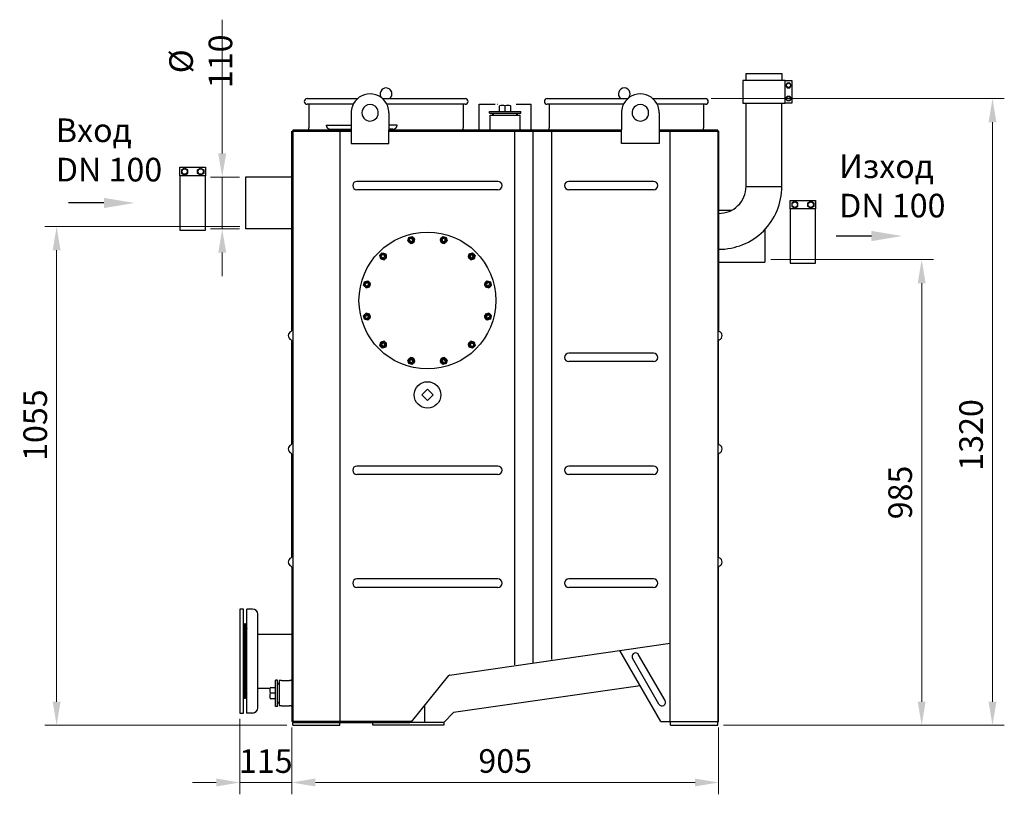
# Model space of a CAD drawing. Units: millimetres. Extents: x 2263 to 6426, y 13228 to 14868.
# Drawn here: x 2263 to 4349, y 13228 to 14868 of the extents above; entities that cross this region are included whole.
import ezdxf

# ---------------------------------------------------------------- set-up
doc = ezdxf.new("R2010")
doc.units = ezdxf.units.MM
doc.header["$LTSCALE"] = 2
for name, color, linetype in [('ACO DIM', 1, 'Continuous'), ('ACO DIM @ 20', 1, 'Continuous'), ('ACO TEXT @ 20', 1, 'Continuous')]:
    doc.layers.add(name, color=color, linetype=linetype)
for name, color, linetype, lineweight in [('anbauteile dünn', 3, 'Continuous', 25), ('bezugslinien', 3, 'Continuous', 25), ('körperlinien dünn', 1, 'Continuous', 25)]:
    doc.layers.add(name, color=color, linetype=linetype, lineweight=lineweight)
doc.styles.add('ACO', font='trebuc.ttf', dxfattribs={"width": 0.8})
doc.styles.get("Standard").update_dxf_attribs({"font": 'simplex.shx'})
doc.dimstyles.new('ISO-25', dxfattribs={"dimtxt": 2.5, "dimasz": 2.5, "dimexe": 1.25, "dimexo": 0.625, "dimtad": 1, "dimtxsty": 'Standard', "dimcen": 2.5, "dimadec": 0, "dimazin": 0, "dimtfac": 1, "dimtmove": 0, "dimatfit": 3, "dimfxl": 1, "dimarcsym": 0})

# ---------------------------------------------------------------- blocks, each defined once
blk = doc.blocks.new('*D196')
at = {"layer": 'ACO DIM', "color": 0, "lineweight": 5, "transparency": 16777216}
for p, q in [((2729.3, 14430), (2316.6, 14430)), ((2341.6, 13424), (2341.6, 14380)), ((2829.1, 13374), (2316.6, 13374))]:
    blk.add_line(p, q, dxfattribs=at)
at = {"layer": 'ACO DIM', "color": 0, "transparency": 16777216}
for points in [[(2333.3, 14380), (2349.9, 14380), (2341.6, 14430)], [(2333.3, 13424), (2349.9, 13424), (2341.6, 13374)]]:
    blk.add_solid(points, dxfattribs=at)
at = {"layer": 'Defpoints', "color": 0, "transparency": 16777216}
for p in [(2341.6, 14430), (2741.8, 14430), (2841.6, 13374)]:
    blk.add_point(p, dxfattribs=at)
at = {"layer": 'ACO DIM', "color": 0, "lineweight": 5, "transparency": 16777216, "insert": (2296.2, 14009.6), "char_height": 50, "attachment_point": 5, "rotation": 90, "style": 'ACO'}
blk.add_mtext('\\A1;1055', dxfattribs=at)
blk = doc.blocks.new('*D199')
at = {"layer": 'ACO DIM', "color": 0, "lineweight": 5, "transparency": 16777216}
for p, q in [((2692.3, 14585), (2692.3, 14868.1)), ((2729.1, 14535), (2667.3, 14535)), ((2692.3, 14425), (2692.3, 14535)), ((2729.1, 14425), (2667.3, 14425)), ((2692.3, 14375), (2692.3, 14325))]:
    blk.add_line(p, q, dxfattribs=at)
at = {"layer": 'ACO DIM', "color": 0, "transparency": 16777216}
for points in [[(2684, 14585), (2700.7, 14585), (2692.3, 14535)], [(2684, 14375), (2700.7, 14375), (2692.3, 14425)]]:
    blk.add_solid(points, dxfattribs=at)
at = {"layer": 'Defpoints', "color": 0, "transparency": 16777216}
for p in [(2692.3, 14535), (2741.6, 14535), (2741.6, 14425)]:
    blk.add_point(p, dxfattribs=at)
at = {"layer": 'ACO DIM', "color": 0, "lineweight": 5, "transparency": 16777216, "insert": (2646.8, 14780), "char_height": 50, "attachment_point": 5, "rotation": 90, "style": 'ACO'}
blk.add_mtext('\\A1;%%c 110', dxfattribs=at)
blk = doc.blocks.new('*D195')
at = {"layer": 'ACO DIM', "color": 0, "lineweight": 5, "transparency": 16777216}
for p, q in [((3854.1, 14360), (4198.7, 14360)), ((4173.7, 14310), (4173.7, 13424)), ((3754.1, 13374), (4198.7, 13374))]:
    blk.add_line(p, q, dxfattribs=at)
at = {"layer": 'ACO DIM', "color": 0, "transparency": 16777216}
for points in [[(4165.3, 14310), (4182, 14310), (4173.7, 14360)], [(4165.3, 13424), (4182, 13424), (4173.7, 13374)]]:
    blk.add_solid(points, dxfattribs=at)
at = {"layer": 'Defpoints', "color": 0, "transparency": 16777216}
for p in [(3841.6, 14360), (3741.6, 13374), (4173.7, 13374)]:
    blk.add_point(p, dxfattribs=at)
at = {"layer": 'ACO DIM', "color": 0, "lineweight": 5, "transparency": 16777216, "insert": (4128.1, 13867), "char_height": 50, "attachment_point": 5, "rotation": 90, "style": 'ACO'}
blk.add_mtext('\\A1;985', dxfattribs=at)
blk = doc.blocks.new('*D194')
at = {"layer": 'ACO DIM', "color": 0, "lineweight": 5, "transparency": 16777216}
for p, q in [((3728.1, 14701), (4348.7, 14701)), ((4323.7, 13424), (4323.7, 14651)), ((3754.1, 13374), (4348.7, 13374))]:
    blk.add_line(p, q, dxfattribs=at)
at = {"layer": 'ACO DIM', "color": 0, "transparency": 16777216}
for points in [[(4315.3, 14651), (4332, 14651), (4323.7, 14701)], [(4315.3, 13424), (4332, 13424), (4323.7, 13374)]]:
    blk.add_solid(points, dxfattribs=at)
at = {"layer": 'Defpoints', "color": 0, "transparency": 16777216}
for p in [(3715.6, 14701), (4323.7, 14701), (3741.6, 13374)]:
    blk.add_point(p, dxfattribs=at)
at = {"layer": 'ACO DIM', "color": 0, "lineweight": 5, "transparency": 16777216, "insert": (4278.2, 13988.9), "char_height": 50, "attachment_point": 5, "rotation": 90, "style": 'ACO'}
blk.add_mtext('\\A1;1320', dxfattribs=at)
blk = doc.blocks.new('*D197')
at = {"layer": 'ACO DIM', "color": 0, "lineweight": 5, "transparency": 16777216}
for p, q in [((2729.6, 13387.5), (2729.6, 13227.9)), ((2839.6, 13369.5), (2839.6, 13227.9)), ((2679.6, 13252.9), (2629.6, 13252.9)), ((2729.6, 13252.9), (2839.6, 13252.9)), ((2889.6, 13252.9), (2939.6, 13252.9))]:
    blk.add_line(p, q, dxfattribs=at)
at = {"layer": 'ACO DIM', "color": 0, "transparency": 16777216}
for points in [[(2679.6, 13261.3), (2679.6, 13244.6), (2729.6, 13252.9)], [(2889.6, 13261.3), (2889.6, 13244.6), (2839.6, 13252.9)]]:
    blk.add_solid(points, dxfattribs=at)
at = {"layer": 'Defpoints', "color": 0, "transparency": 16777216}
for p in [(2729.6, 13400), (2839.6, 13382), (2839.6, 13252.9)]:
    blk.add_point(p, dxfattribs=at)
at = {"layer": 'ACO DIM', "color": 0, "lineweight": 5, "transparency": 16777216, "insert": (2784.6, 13298.3), "char_height": 50, "attachment_point": 5, "style": 'ACO'}
blk.add_mtext('\\A1;115', dxfattribs=at)
blk = doc.blocks.new('*D198')
at = {"layer": 'ACO DIM', "color": 0, "lineweight": 5, "transparency": 16777216}
for p, q in [((2839.6, 13369.5), (2839.6, 13227.9)), ((3743.6, 13369.5), (3743.6, 13227.9)), ((2889.6, 13252.9), (3693.6, 13252.9))]:
    blk.add_line(p, q, dxfattribs=at)
at = {"layer": 'ACO DIM', "color": 0, "transparency": 16777216}
for points in [[(2889.6, 13261.3), (2889.6, 13244.6), (2839.6, 13252.9)], [(3693.6, 13261.3), (3693.6, 13244.6), (3743.6, 13252.9)]]:
    blk.add_solid(points, dxfattribs=at)
at = {"layer": 'Defpoints', "color": 0, "transparency": 16777216}
for p in [(2839.6, 13382), (3743.6, 13382), (3743.6, 13252.9)]:
    blk.add_point(p, dxfattribs=at)
at = {"layer": 'ACO DIM', "color": 0, "lineweight": 5, "transparency": 16777216, "insert": (3291.6, 13298.5), "char_height": 50, "attachment_point": 5, "style": 'ACO'}
blk.add_mtext('\\A1;905', dxfattribs=at)

msp = doc.modelspace()

# ---------------------------------------------------------------- linework, layer by layer
at = {"layer": 'anbauteile dünn'}
for p, q in [((3801.615, 14739.062), (3801.615, 14754.062)), ((3801.615, 14754.062), (3877.615, 14754.062)), ((3877.615, 14754.062), (3877.615, 14739.062)), ((3884.615, 14739.062), (3898.615, 14739.062)), ((3888.729, 14734.062), (3885.842, 14729.062)), ((3885.842, 14729.062), (3888.729, 14724.062)), ((3894.502, 14734.062), (3888.729, 14734.062)), ((3888.729, 14724.062), (3894.502, 14724.062)), ((3897.389, 14729.062), (3894.502, 14734.062)), ((3894.502, 14724.062), (3897.389, 14729.062)), ((3898.615, 14739.062), (3898.615, 14691.062)), ((3885.842, 14701.062), (3888.729, 14706.062)), ((3888.729, 14706.062), (3894.502, 14706.062)), ((3894.502, 14706.062), (3897.389, 14701.062)), ((3279.694, 14673.885), (3279.694, 14685.478)), ((3291.49, 14673.885), (3291.49, 14685.478)), ((3303.287, 14673.885), (3303.287, 14685.478)), ((3898.615, 14691.062), (3884.615, 14691.062)), ((3888.729, 14696.062), (3885.842, 14701.062)), ((3894.502, 14696.062), (3888.729, 14696.062)), ((3897.389, 14701.062), (3894.502, 14696.062)), ((3258.423, 14670.021), (3258.423, 14673.885)), ((3258.423, 14673.885), (3324.558, 14673.885)), ((3258.423, 14670.021), (3324.558, 14670.021)), ((3265.49, 14666.021), (3265.49, 14670.021)), ((3267.046, 14666.021), (3267.046, 14670.021)), ((3315.935, 14666.021), (3315.935, 14670.021)), ((3317.49, 14666.021), (3317.49, 14670.021)), ((3324.558, 14670.021), (3324.558, 14673.885)), ((2912.551, 14645.021), (2965.412, 14645.021)), ((3062.551, 14645.021), (3045.412, 14645.021)), ((2921.551, 14636.021), (2965.412, 14636.021)), ((3053.551, 14636.021), (3045.412, 14636.021)), ((2602.617, 14537.521), (2602.617, 14555.521)), ((2602.617, 14555.521), (2656.617, 14555.521)), ((2656.617, 14555.521), (2656.617, 14537.521)), ((2612.617, 14554.026), (2606.117, 14550.274)), ((2606.117, 14550.274), (2606.117, 14542.768)), ((2606.117, 14542.768), (2612.617, 14539.015)), ((2619.117, 14550.274), (2612.617, 14554.026)), ((2612.617, 14539.015), (2619.117, 14542.768)), ((2619.117, 14542.768), (2619.117, 14550.274)), ((2640.117, 14550.274), (2646.617, 14554.026)), ((2640.117, 14542.768), (2640.117, 14550.274)), ((2646.617, 14539.015), (2640.117, 14542.768)), ((2646.617, 14554.026), (2653.117, 14550.274)), ((2653.117, 14542.768), (2646.617, 14539.015)), ((2653.117, 14550.274), (2653.117, 14542.768)), ((3894.868, 14467.521), (3894.868, 14485.521)), ((3894.868, 14485.521), (3948.868, 14485.521)), ((3904.868, 14484.026), (3898.368, 14480.274)), ((3898.368, 14480.274), (3898.368, 14472.768)), ((3898.368, 14472.768), (3904.868, 14469.015)), ((3911.368, 14480.274), (3904.868, 14484.026)), ((3904.868, 14469.015), (3911.368, 14472.768)), ((3911.368, 14472.768), (3911.368, 14480.274)), ((3932.368, 14480.274), (3938.868, 14484.026)), ((3932.368, 14472.768), (3932.368, 14480.274)), ((3938.868, 14469.015), (3932.368, 14472.768)), ((3938.868, 14484.026), (3945.368, 14480.274)), ((3945.368, 14472.768), (3938.868, 14469.015)), ((3945.368, 14480.274), (3945.368, 14472.768)), ((3948.868, 14485.521), (3948.868, 14467.521)), ((3085.412, 14399.565), (3087.354, 14406.814)), ((3085.412, 14399.564), (3090.717, 14394.258)), ((3087.355, 14406.815), (3094.606, 14408.758)), ((3090.72, 14394.258), (3097.972, 14396.201)), ((3094.607, 14408.757), (3099.915, 14403.451)), ((3097.972, 14396.202), (3099.915, 14403.45)), ((3154, 14403.452), (3159.307, 14408.758)), ((3154, 14403.451), (3155.942, 14396.203)), ((3155.943, 14396.202), (3163.195, 14394.258)), ((3159.308, 14408.759), (3166.559, 14406.816)), ((3163.197, 14394.259), (3168.503, 14399.565)), ((3166.56, 14406.815), (3168.503, 14399.566)), ((3026.014, 14369.155), (3031.322, 14374.463)), ((3027.956, 14361.905), (3026.014, 14369.154)), ((3031.323, 14374.463), (3038.573, 14372.522)), ((3040.515, 14365.273), (3038.573, 14372.521)), ((3215.342, 14372.523), (3213.4, 14365.275)), ((3215.343, 14372.523), (3222.591, 14374.466)), ((3222.593, 14374.466), (3227.901, 14369.157)), ((3227.901, 14369.156), (3225.959, 14361.907)), ((3027.957, 14361.904), (3035.204, 14359.962)), ((3035.206, 14359.963), (3040.515, 14365.272)), ((3213.4, 14365.273), (3218.709, 14359.964)), ((3218.711, 14359.964), (3225.959, 14361.906)), ((2991.721, 14305.87), (2993.664, 14313.121)), ((2997.028, 14300.563), (2991.721, 14305.869)), ((2993.665, 14313.122), (3000.914, 14315.065)), ((3006.22, 14309.759), (3000.915, 14315.065)), ((3004.278, 14302.505), (3006.221, 14309.758)), ((3253.002, 14315.067), (3247.696, 14309.762)), ((3247.696, 14309.76), (3249.639, 14302.508)), ((3253.003, 14315.067), (3260.251, 14313.125)), ((3262.195, 14305.872), (3256.889, 14300.565)), ((3260.253, 14313.125), (3262.196, 14305.873)), ((2997.029, 14300.562), (3004.276, 14302.504)), ((3249.64, 14302.507), (3256.888, 14300.565)), ((2991.722, 14241.17), (2997.029, 14246.477)), ((3004.277, 14244.535), (2997.03, 14246.477)), ((3006.222, 14237.282), (3004.278, 14244.534)), ((3249.639, 14244.536), (3247.696, 14237.284)), ((3256.888, 14246.479), (3249.641, 14244.538)), ((3256.889, 14246.479), (3262.196, 14241.173)), ((2993.665, 14233.917), (2991.722, 14241.168)), ((3000.914, 14231.974), (2993.666, 14233.916)), ((3000.915, 14231.975), (3006.221, 14237.28)), ((3247.697, 14237.283), (3253.002, 14231.977)), ((3260.252, 14233.92), (3253.003, 14231.977)), ((3262.196, 14241.172), (3260.254, 14233.92)), ((3026.016, 14177.886), (3027.958, 14185.135)), ((3035.206, 14187.077), (3027.959, 14185.136)), ((3040.517, 14181.768), (3035.208, 14187.077)), ((3038.575, 14174.519), (3040.518, 14181.766)), ((3218.711, 14187.079), (3213.402, 14181.77)), ((3213.402, 14181.769), (3215.344, 14174.521)), ((3225.96, 14185.137), (3218.713, 14187.08)), ((3225.961, 14185.137), (3227.903, 14177.888)), ((3031.324, 14172.576), (3026.016, 14177.884)), ((3038.574, 14174.518), (3031.326, 14172.576)), ((3222.594, 14172.578), (3215.345, 14174.52)), ((3227.903, 14177.887), (3222.595, 14172.578)), ((3087.358, 14140.227), (3085.414, 14147.476)), ((3090.721, 14152.783), (3085.415, 14147.477)), ((3094.609, 14138.283), (3087.358, 14140.226)), ((3097.974, 14150.84), (3090.722, 14152.783)), ((3099.917, 14143.59), (3094.611, 14138.284)), ((3099.917, 14143.591), (3097.976, 14150.839)), ((3155.945, 14150.839), (3154.002, 14143.592)), ((3159.31, 14138.285), (3154.003, 14143.591)), ((3163.198, 14152.784), (3155.946, 14150.841)), ((3166.562, 14140.227), (3159.311, 14138.284)), ((3168.505, 14147.478), (3163.2, 14152.783)), ((3168.505, 14147.477), (3166.563, 14140.228)), ((3114.959, 14073.521), (3126.959, 14085.521)), ((3126.959, 14085.521), (3138.959, 14073.521)), ((3126.959, 14061.521), (3114.959, 14073.521)), ((3138.959, 14073.521), (3126.959, 14061.521)), ((2737.615, 13620.021), (2729.615, 13620.021)), ((2729.615, 13620.021), (2729.615, 13400.021)), ((2737.615, 13400.021), (2737.615, 13620.021)), ((2805.251, 13453.692), (2793.658, 13453.692)), ((2809.115, 13469.964), (2805.251, 13469.964)), ((2805.251, 13413.828), (2805.251, 13469.964)), ((2809.115, 13413.828), (2809.115, 13469.964)), ((2813.115, 13462.896), (2809.115, 13462.896)), ((2813.115, 13461.34), (2809.115, 13461.34)), ((2805.251, 13441.896), (2793.658, 13441.896)), ((2805.251, 13430.099), (2793.658, 13430.099)), ((2809.115, 13413.828), (2805.251, 13413.828)), ((2813.115, 13422.451), (2809.115, 13422.451)), ((2813.115, 13420.896), (2809.115, 13420.896)), ((2729.615, 13400.021), (2737.615, 13400.021))]:
    msp.add_line(p, q, dxfattribs=at)
for points in [[(3794.615, 14739.062), (3794.615, 14691.062), (3884.615, 14691.062), (3884.615, 14739.062)], [(2602.617, 14422.521), (2656.617, 14422.521), (2656.617, 14537.521), (2602.617, 14537.521)], [(3894.868, 14352.521), (3948.868, 14352.521), (3948.868, 14467.521), (3894.868, 14467.521)]]:
    msp.add_lwpolyline(points, close=True, dxfattribs=at)
for centre, radius in [((3891.615, 14729.062), 4.35), ((3891.615, 14701.062), 4.35), ((2612.617, 14546.521), 5.75), ((2646.617, 14546.521), 5.75), ((3904.868, 14476.521), 5.75), ((3938.868, 14476.521), 5.75), ((3126.959, 14273.521), 145), ((3092.662, 14401.508), 6.5), ((3092.662, 14401.508), 4), ((3161.251, 14401.509), 6.5), ((3161.251, 14401.509), 4), ((3033.264, 14367.213), 6.5), ((3033.264, 14367.213), 4), ((3220.65, 14367.216), 6.5), ((3220.65, 14367.216), 4), ((2998.971, 14307.813), 6.5), ((2998.971, 14307.813), 4), ((3254.945, 14307.817), 6.5), ((3254.945, 14307.817), 4), ((2998.972, 14239.225), 6.5), ((2998.972, 14239.225), 4), ((3254.947, 14239.229), 6.5), ((3254.947, 14239.229), 4), ((3033.267, 14179.826), 6.5), ((3033.267, 14179.826), 4), ((3220.653, 14179.829), 6.5), ((3220.653, 14179.829), 4), ((3092.667, 14145.533), 6.5), ((3092.667, 14145.533), 4), ((3161.255, 14145.534), 6.5), ((3161.255, 14145.534), 4), ((3126.959, 14073.521), 28.068)]:
    msp.add_circle(centre, radius, dxfattribs=at)
for centre, radius, start, end in [((3285.592, 14664.504), 21.788, 74.293373, 105.706627), ((3297.389, 14664.504), 21.788, 74.293373, 105.706627), ((2921.551, 14645.021), 9, 180, 270), ((3053.551, 14645.021), 9, 270, 0), ((3092.662, 14401.508), 3.2, 187.02, 96.974), ((3161.251, 14401.509), 3.2, 157.02, 66.974), ((3033.264, 14367.213), 3.2, 217.02, 126.974), ((3220.65, 14367.216), 3.2, 127.02, 36.974), ((2998.971, 14307.813), 3.2, 247.02, 156.974), ((3254.945, 14307.817), 3.2, 97.02, 6.974), ((2998.972, 14239.225), 3.2, 277.02, 186.974), ((3254.947, 14239.229), 3.2, 67.02, 336.974), ((3033.267, 14179.826), 3.2, 307.02, 216.974), ((3220.653, 14179.829), 3.2, 37.02, 306.974), ((3092.667, 14145.533), 3.2, 337.02, 246.974), ((3161.255, 14145.534), 3.2, 7.02, 276.974), ((2814.632, 13447.794), 21.788, 164.293373, 195.706627), ((2814.632, 13435.998), 21.788, 164.293373, 195.706627)]:
    msp.add_arc(centre, radius, start, end, dxfattribs=at)
for p in [(3094.345, 14395.229), (3159.568, 14395.23), (3037.86, 14362.616), (3216.054, 14362.62), (3005.249, 14306.131), (3248.667, 14306.135), (3005.25, 14240.907), (3248.668, 14240.911), (3037.863, 14184.422), (3216.057, 14184.425), (3094.349, 14151.811), (3159.573, 14151.813)]:
    msp.add_point(p, dxfattribs=at)
at = {"layer": 'bezugslinien'}
for p, q in [((2441.617, 14480.021), (2366.617, 14480.021)), ((4067.291, 14410.021), (3992.291, 14410.021))]:
    msp.add_line(p, q, dxfattribs=at)
for points in [[(2441.617, 14490.854), (2441.617, 14469.188), (2506.617, 14480.021)], [(4067.291, 14420.854), (4067.291, 14399.188), (4132.291, 14410.021)]]:
    msp.add_solid(points, dxfattribs=at)
at = {"layer": 'körperlinien dünn'}
for p, q in [((2871.866, 14701.021), (2978.954, 14701.021)), ((2969.691, 14689.021), (2871.866, 14689.021)), ((2875.866, 14689.021), (2875.866, 14639.021)), ((3031.869, 14701.021), (3206.866, 14701.021)), ((3206.866, 14689.021), (3041.133, 14689.021)), ((3202.866, 14689.021), (3202.866, 14639.021)), ((3236.532, 14639.021), (3236.532, 14689.021)), ((3236.532, 14689.021), (3270.65, 14689.021)), ((3274.615, 14689.021), (3275.615, 14689.021)), ((3314.929, 14689.021), (3346.532, 14689.021)), ((3346.532, 14639.021), (3346.532, 14689.021)), ((3380.617, 14701.021), (3551.336, 14701.021)), ((3542.073, 14689.021), (3380.617, 14689.021)), ((3384.617, 14689.021), (3384.617, 14639.021)), ((3604.252, 14701.021), (3715.617, 14701.021)), ((3715.617, 14689.021), (3613.515, 14689.021)), ((3711.617, 14689.021), (3711.617, 14639.021)), ((3801.615, 14515.017), (3801.615, 14691.062)), ((3877.615, 14515.017), (3877.615, 14691.062)), ((2965.412, 14671.021), (2965.412, 14606.021)), ((3045.412, 14671.021), (3045.412, 14635.021)), ((3259.615, 14666.021), (3323.615, 14666.021)), ((3259.615, 14639.021), (3259.615, 14666.021)), ((3323.615, 14639.021), (3323.615, 14666.021)), ((3537.794, 14671.021), (3537.794, 14635.021)), ((3617.794, 14671.021), (3617.794, 14606.021)), ((2875.866, 14636.021), (2875.866, 14639.021)), ((3202.866, 14636.021), (3202.866, 14639.021)), ((3236.532, 14636.021), (3236.532, 14639.021)), ((3259.615, 14636.021), (3259.615, 14639.021)), ((3323.615, 14636.021), (3323.615, 14639.021)), ((3346.532, 14636.021), (3346.532, 14639.021)), ((3384.617, 14636.021), (3384.617, 14639.021)), ((3711.617, 14636.021), (3711.617, 14639.021)), ((2839.615, 14209.951), (2839.615, 14632.021)), ((2839.615, 14632.021), (2965.412, 14632.021)), ((2965.412, 14634.021), (2841.615, 14634.021)), ((2841.615, 14634.021), (2841.615, 13380.021)), ((2941.959, 13382.021), (2941.959, 14632.021)), ((3045.412, 14606.021), (3045.412, 14635.021)), ((3537.794, 14634.021), (3045.412, 14634.021)), ((3045.412, 14632.021), (3537.794, 14632.021)), ((3311.959, 13502.24), (3311.959, 14632.021)), ((3351.172, 13505.882), (3351.172, 14632.021)), ((3390.554, 13513.541), (3390.554, 14632.021)), ((3537.794, 14606.021), (3537.794, 14635.021)), ((3741.615, 14634.021), (3617.794, 14634.021)), ((3617.794, 14632.021), (3743.615, 14632.021)), ((3641.272, 13382.021), (3641.272, 14632.021)), ((3741.615, 14634.021), (3741.615, 13382.021)), ((3743.615, 14632.021), (3743.615, 14209.951)), ((2965.412, 14606.021), (3045.412, 14606.021)), ((3617.794, 14606.021), (3537.794, 14606.021)), ((2839.615, 14535.021), (2741.615, 14535.021)), ((2741.615, 14535.021), (2741.615, 14425.021)), ((3276.234, 14525.795), (2977.683, 14525.797)), ((3605.562, 14525.796), (3426.264, 14525.796)), ((3801.615, 14515.017), (3877.615, 14515.017)), ((3276.263, 14507.795), (2977.683, 14507.797)), ((3605.562, 14507.796), (3426.264, 14507.796)), ((3743.615, 14465.021), (3771.99, 14465.021)), ((2839.615, 14425.021), (2741.615, 14425.021)), ((3841.616, 14424.023), (3841.616, 14355.021)), ((3743.615, 14355.021), (3841.616, 14355.021)), ((2839.615, 13969.801), (2839.615, 14188.391)), ((3743.615, 13969.951), (3743.615, 14188.391)), ((3605.562, 14162.152), (3426.264, 14162.152)), ((3605.562, 14144.152), (3426.264, 14144.152)), ((2839.615, 13969.951), (2839.615, 13969.801)), ((2839.615, 13729.801), (2839.613, 13948.487)), ((3743.615, 13834.801), (3743.615, 13948.391)), ((3276.249, 13923.002), (2977.669, 13923.002)), ((3605.562, 13923.002), (3426.264, 13923.002)), ((3276.249, 13905.002), (2977.669, 13905.002)), ((3605.562, 13905.002), (3426.264, 13905.002)), ((3743.615, 13730.402), (3743.615, 13834.801)), ((2839.615, 13730.402), (2839.615, 13730.252)), ((2839.613, 13708.94), (2839.615, 13567.171)), ((3743.615, 13382.021), (3743.615, 13708.843)), ((3276.249, 13683.852), (2977.669, 13683.852)), ((3605.562, 13683.852), (3426.264, 13683.852)), ((3276.249, 13665.852), (2977.669, 13665.852)), ((3605.562, 13665.852), (3426.264, 13665.852)), ((2744.115, 13400.021), (2744.115, 13620.021)), ((2756.615, 13620.021), (2744.115, 13620.021)), ((2767.615, 13411.021), (2767.615, 13608.771)), ((2739.615, 13589.021), (2739.615, 13431.021)), ((2741.615, 13589.021), (2739.615, 13589.021)), ((2741.615, 13431.021), (2741.615, 13589.021)), ((2743.615, 13575.521), (2743.615, 13567.171)), ((2744.115, 13567.171), (2743.615, 13567.171)), ((2767.615, 13567.171), (2839.615, 13567.171)), ((2839.615, 13567.171), (2839.615, 13382.021)), ((3173.752, 13480.352), (3641.272, 13547.625)), ((3621.272, 13382.021), (3534.529, 13532.265)), ((3617.277, 13418.941), (3561.214, 13516.045)), ((3630.268, 13426.441), (3574.204, 13523.545)), ((3092.949, 13381.502), (3172.483, 13479.632)), ((2744.115, 13452.871), (2743.615, 13452.871)), ((2743.615, 13452.871), (2743.615, 13444.521)), ((2767.615, 13452.871), (2793.444, 13452.871)), ((2813.115, 13469.021), (2813.115, 13415.021)), ((2818.115, 13469.021), (2813.115, 13469.021)), ((2818.115, 13469.021), (2834.615, 13469.021)), ((2837.615, 13469.021), (2834.615, 13469.021)), ((3577.619, 13457.631), (3182.396, 13400.801)), ((2741.615, 13431.021), (2739.615, 13431.021)), ((2818.115, 13415.021), (2813.115, 13415.021)), ((2818.115, 13415.021), (2834.615, 13415.021)), ((2837.615, 13415.021), (2834.615, 13415.021)), ((3121.615, 13380.021), (3121.615, 13416.871)), ((2756.615, 13400.021), (2744.115, 13400.021)), ((3161.615, 13380.021), (3182.396, 13400.801)), ((3093.369, 13382.021), (2839.615, 13382.021)), ((2841.615, 13374.021), (2841.615, 13380.021)), ((2841.615, 13380.021), (3089.842, 13380.021)), ((2841.615, 13374.021), (2941.615, 13374.021)), ((2941.615, 13374.021), (2941.615, 13380.021)), ((3011.615, 13374.021), (3011.615, 13380.021)), ((3161.615, 13374.021), (3011.615, 13374.021)), ((3161.615, 13380.021), (3089.842, 13380.021)), ((3161.615, 13380.021), (3161.615, 13374.021)), ((3621.272, 13382.021), (3741.615, 13382.021)), ((3641.615, 13374.021), (3641.615, 13382.021)), ((3641.615, 13374.021), (3741.615, 13374.021)), ((3741.615, 13374.021), (3741.615, 13382.021)), ((3741.615, 13382.021), (3743.615, 13382.021))]:
    msp.add_line(p, q, dxfattribs=at)
for centre, radius, start, end in [((3039.366, 14711.021), 12.5, 306.869898, 226.08643), ((3543.84, 14711.021), 12.5, 306.869898, 233.130102), ((3005.412, 14671.021), 40, 20.487315, 159.512685), ((3577.794, 14671.021), 40, 20.487315, 159.512685), ((2871.866, 14695.021), 6, 90, 270), ((3005.412, 14671.021), 40, 159.512685, 180), ((3005.412, 14671.021), 17.5, 126.869898, 233.130102), ((3005.412, 14671.021), 17.5, 53.130102, 126.869898), ((3005.412, 14671.021), 17.5, 233.130102, 53.130102), ((3005.412, 14671.021), 40, 0, 20.487315), ((3206.866, 14695.021), 6, 270, 90), ((3380.617, 14695.021), 6, 90, 270), ((3577.794, 14671.021), 40, 159.512685, 180), ((3577.794, 14671.021), 17.5, 126.869898, 306.869898), ((3577.794, 14671.021), 17.5, 53.130102, 126.869898), ((3577.794, 14671.021), 17.5, 306.869898, 53.130102), ((3577.794, 14671.021), 40, 0, 20.487315), ((3715.617, 14695.021), 6, 270, 90), ((2873.866, 14636.021), 2, 270, 0), ((3204.866, 14636.021), 2, 180, 270), ((3234.532, 14636.021), 2, 270, 0), ((3257.615, 14636.021), 2, 270, 0), ((3325.615, 14636.021), 2, 180, 270), ((3348.532, 14636.021), 2, 180, 270), ((3382.617, 14636.021), 2, 270, 0), ((3713.617, 14636.021), 2, 180, 270), ((2977.683, 14516.797), 9, 90, 270), ((3276.263, 14516.795), 9, 270, 90), ((3426.264, 14516.796), 9, 90, 270), ((3605.562, 14516.796), 9, 270, 90), ((3744.615, 14515.017), 133, 269.569201, 0), ((3744.615, 14515.017), 57, 268.994759, 0), ((2841.629, 14199.171), 9.503, 110.421409, 249.578591), ((2837.615, 14209.951), 2, 290.421409, 0), ((3745.615, 14209.951), 2, 180, 249.578591), ((3741.602, 14199.171), 9.503, 290.421409, 69.578591), ((2837.615, 14188.391), 2, 0, 69.578591), ((3745.615, 14188.391), 2, 110.421409, 180), ((3426.264, 14153.152), 9, 90, 270), ((3605.562, 14153.152), 9, 270, 90), ((2841.629, 13959.171), 9.503, 110.421409, 249.578591), ((2837.615, 13969.951), 2, 290.421409, 0), ((3745.615, 13969.951), 2, 180, 249.578591), ((3741.602, 13959.171), 9.503, 290.421409, 69.578591), ((2837.615, 13948.391), 2, 0, 69.578591), ((3745.615, 13948.391), 2, 110.421409, 180), ((2977.669, 13914.002), 9, 90, 270), ((3276.249, 13914.002), 9, 270, 90), ((3426.264, 13914.002), 9, 90, 270), ((3605.562, 13914.002), 9, 270, 90), ((2841.629, 13719.622), 9.503, 110.421409, 249.578591), ((2837.615, 13730.402), 2, 290.421409, 0), ((3745.615, 13730.402), 2, 180, 249.578591), ((3741.602, 13719.622), 9.503, 290.421409, 69.578591), ((2837.615, 13708.843), 2, 0, 69.578591), ((3745.615, 13708.843), 2, 110.421409, 180), ((2977.669, 13674.852), 9, 90, 270), ((3276.249, 13674.852), 9, 270, 90), ((3426.264, 13674.852), 9, 90, 270), ((3605.562, 13674.852), 9, 270, 90), ((2756.615, 13609.021), 11, 0, 90), ((2754.615, 13575.521), 11, 162.658557, 180), ((2743.615, 13569.171), 2, 180, 270), ((3567.709, 13519.795), 7.5, 30, 210), ((2837.615, 13471.021), 2, 270, 0), ((3174.037, 13478.373), 2, 98.18818, 140.975253), ((2743.615, 13450.871), 2, 90, 180), ((2754.615, 13444.521), 11, 180, 197.341443), ((2756.615, 13411.021), 11, 270, 0), ((2837.615, 13413.021), 2, 0, 90), ((3623.772, 13422.691), 7.5, 210, 30), ((3089.842, 13384.021), 4, 270, 320.975253)]:
    msp.add_arc(centre, radius, start, end, dxfattribs=at)

# ---------------------------------------------------------------- texts
at = {"layer": 'ACO TEXT @ 20', "char_height": 50, "width": 23805.8671, "attachment_point": 1, "style": 'ACO'}
for s, insert in [('Вход\\PDN 100', (2340.038, 14658.962)), ('Изход \\PDN 100', (3998.966, 14582.822))]:
    msp.add_mtext(s, dxfattribs=dict(at, insert=insert))

# ---------------------------------------------------------------- dimensions: what is measured, and where the dimension line sits
at = {"layer": 'ACO DIM @ 20', "color": 1, "lineweight": 5}
for base, p1, p2, text, picture, middle in [((2692.335, 14535.021), (2741.615, 14425.021), (2741.615, 14535.021), '%%c <>', '*D199', (2692.335, 14780.021)), ((4323.654, 14701.021), (3741.615, 13374.021), (3715.617, 14701.021), '1320', '*D194', (4323.654, 13988.871)), ((2341.615, 14430.019), (2841.615, 13374.021), (2741.769, 14430.019), '1055', '*D196', (2341.615, 14009.6))]:
    dim = msp.add_linear_dim(base=base, p1=p1, p2=p2, angle=90, text=text, dimstyle='ISO-25', override={"dimscale": 20, "dimgap": 1, "dimtxsty": 'ACO', "dimtdec": 0, "dimtix": 0, "dimtofl": 1, "dimtmove": 0, "dimatfit": 3, "dimtolj": 1, "dimtzin": 0, "dimlwd": 5, "dimlwe": 5}, dxfattribs=at)
    dim.commit()
    dim.dimension.update_dxf_attribs({"geometry": picture, "text_midpoint": middle, "dimtype": 160})
dim = msp.add_linear_dim(base=(4173.654, 13374.021), p1=(3841.616, 14360.021), p2=(3741.615, 13374.021), angle=90, text='985', dimstyle='ISO-25', override={"dimscale": 20, "dimgap": 1, "dimtxsty": 'ACO', "dimtdec": 0, "dimtix": 0, "dimtofl": 1, "dimtmove": 0, "dimatfit": 3, "dimtolj": 1, "dimtzin": 0, "dimlwd": 5, "dimlwe": 5}, dxfattribs=at)
dim.commit()
dim.dimension.update_dxf_attribs({"geometry": '*D195', "text_midpoint": (4128.132, 13867.021)})
for base, p1, p2, text, picture, middle in [((2839.615, 13252.935), (2729.615, 13400.021), (2839.615, 13382.021), '115', '*D197', (2784.615, 13298.272)), ((3743.615, 13252.935), (2839.615, 13382.021), (3743.615, 13382.021), '905', '*D198', (3291.615, 13298.457))]:
    dim = msp.add_linear_dim(base=base, p1=p1, p2=p2, text=text, dimstyle='ISO-25', override={"dimscale": 20, "dimgap": 1, "dimtxsty": 'ACO', "dimtdec": 0, "dimtix": 1, "dimtofl": 1, "dimtmove": 0, "dimatfit": 3, "dimtolj": 1, "dimtzin": 0, "dimlwd": 5, "dimlwe": 5}, dxfattribs=at)
    dim.commit()
    dim.dimension.update_dxf_attribs({"geometry": picture, "text_midpoint": middle})

doc.saveas('drawing.dxf')
